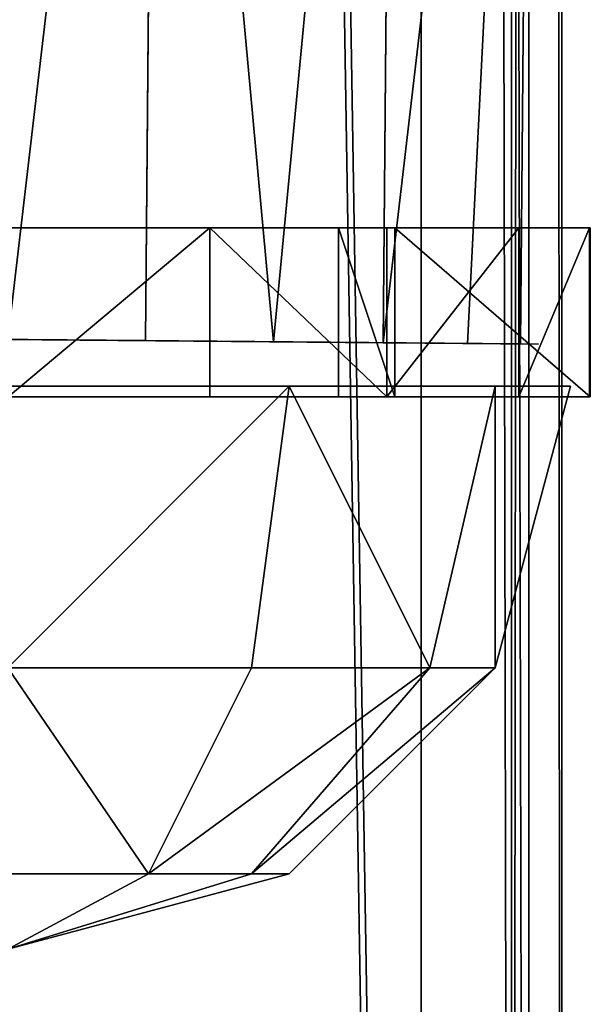
# Model space of a CAD drawing. Units: millimetres. Extents: x -1181 to 1181, y -1475 to 1475.
# Drawn here: x -5 to 15, y -787 to -752 of the extents above; entities that cross this region are included whole.
import ezdxf

# ---------------------------------------------------------------- set-up
doc = ezdxf.new("R2010")
doc.units = ezdxf.units.MM
doc.layers.get('0').update_dxf_attribs({"true_color": 0xff5454})

# ---------------------------------------------------------------- blocks, each defined once
blk = doc.blocks.new('skpEA9E')
for p, q in [((9.157, -921.076, 2683.69), (9.157, 918.593, 2683.69)), ((12.988, 918.277, 2685.53), (12.987, -920.726, 2685.39)), ((14.157, 917.729, 2688.74), (14.157, -920.064, 2688.61)), ((14.157, -905.637, 2758.81), (14.157, 905.765, 2758.68)), ((9.157, -904.623, 2763.73), (9.157, 904.901, 2763.73)), ((12.371, 905.113, 2762.5), (12.371, -904.849, 2762.64)), ((-0.648, -763.425, 2618.49), (-0.254, -718.269, 2618.49)), ((-0.254, -718.269, 2654.93), (-0.648, -763.425, 2654.93)), ((8.197, -718.343, 2623.38), (7.803, -763.499, 2623.38)), ((8.197, -718.343, 2650.05), (7.803, -763.499, 2650.05)), ((13.076, -718.386, 2631.83), (12.682, -763.541, 2631.83)), ((13.076, -718.386, 2641.6), (12.682, -763.541, 2641.6)), ((-17.28, -759.42, 2686.78), (6.219, -759.421, 2686.78)), ((1.64, -759.421, 2617.04), (-5.56, -759.42, 2615.78)), ((7.94, -759.421, 2620.67), (1.64, -759.421, 2617.04)), ((1.64, -765.42, 2617.04), (1.64, -759.421, 2617.04)), ((6.219, -759.421, 2683.78), (8.219, -759.42, 2683.78)), ((6.219, -759.421, 2686.78), (6.219, -759.421, 2683.78)), ((6.219, -765.42, 2683.78), (6.219, -759.421, 2683.78)), ((6.219, -759.421, 2686.78), (6.219, -765.42, 2686.78)), ((12.63, -759.42, 2626.23), (7.94, -759.421, 2620.67)), ((7.94, -765.42, 2620.67), (7.94, -759.421, 2620.67)), ((8.219, -759.42, 2683.78), (15.17, -759.42, 2640.34)), ((8.219, -759.42, 2683.78), (8.219, -765.42, 2683.78)), ((15.14, -759.42, 2633.06), (12.63, -759.42, 2626.23)), ((12.63, -765.42, 2626.23), (12.63, -759.42, 2626.23)), ((15.17, -759.42, 2640.34), (15.14, -759.42, 2633.06)), ((15.14, -765.42, 2633.06), (15.14, -759.42, 2633.06)), ((15.17, -759.42, 2640.34), (15.17, -765.42, 2640.34)), ((-5.537, -763.382, 2655.58), (-0.648, -763.425, 2654.93)), ((-0.648, -763.425, 2618.49), (-5.537, -763.382, 2617.85)), ((3.902, -763.465, 2620.38), (-0.648, -763.425, 2618.49)), ((-0.648, -763.425, 2654.93), (3.902, -763.465, 2653.05)), ((7.803, -763.499, 2623.38), (3.902, -763.465, 2620.38)), ((3.902, -763.465, 2653.05), (7.803, -763.499, 2650.05)), ((10.803, -763.525, 2627.28), (7.803, -763.499, 2623.38)), ((7.803, -763.499, 2650.05), (10.803, -763.525, 2646.15)), ((12.682, -763.541, 2631.83), (10.803, -763.525, 2627.28)), ((10.803, -763.525, 2646.15), (12.682, -763.541, 2641.6)), ((12.682, -763.541, 2641.6), (13.333, -763.547, 2636.71)), ((13.333, -763.547, 2636.71), (12.682, -763.541, 2631.83)), ((4.463, -765.048, 2654.05), (-5.537, -765.047, 2656.73)), ((-5.537, -765.047, 2616.73), (4.463, -765.048, 2619.41)), ((4.463, -765.048, 2654.05), (3.123, -775.048, 2651.73)), ((4.463, -765.048, 2619.41), (3.123, -775.048, 2621.73)), ((11.784, -765.048, 2646.73), (4.463, -765.048, 2654.05)), ((4.463, -765.048, 2619.41), (11.784, -765.048, 2626.73)), ((11.784, -765.048, 2646.73), (9.463, -775.048, 2645.39)), ((11.784, -765.048, 2626.73), (9.463, -775.048, 2628.07)), ((14.463, -765.048, 2636.73), (11.784, -765.048, 2646.73)), ((11.784, -775.048, 2636.73), (14.463, -765.048, 2636.73)), ((11.784, -765.048, 2626.73), (14.463, -765.048, 2636.73)), ((6.219, -765.42, 2686.78), (-17.28, -765.42, 2686.78)), ((-5.531, -765.42, 2615.78), (1.64, -765.42, 2617.04)), ((1.64, -765.42, 2617.04), (7.94, -765.42, 2620.67)), ((8.219, -765.42, 2683.78), (6.219, -765.42, 2683.78)), ((6.219, -765.42, 2683.78), (6.219, -765.42, 2686.78)), ((7.94, -765.42, 2620.67), (12.63, -765.42, 2626.23)), ((15.17, -765.42, 2640.34), (8.219, -765.42, 2683.78)), ((12.63, -765.42, 2626.23), (15.14, -765.42, 2633.06)), ((15.14, -765.42, 2633.06), (15.17, -765.42, 2640.34)), ((-5.537, -775.048, 2654.05), (3.123, -775.048, 2651.73)), ((3.123, -775.048, 2621.73), (-5.537, -775.048, 2619.41)), ((3.123, -775.048, 2651.73), (-0.537, -782.377, 2645.39)), ((3.123, -775.048, 2621.73), (-0.537, -782.377, 2628.07)), ((3.123, -775.048, 2651.73), (9.463, -775.048, 2645.39)), ((9.463, -775.048, 2628.07), (3.123, -775.048, 2621.73)), ((3.123, -782.377, 2631.73), (9.463, -775.048, 2628.07)), ((9.463, -775.048, 2645.39), (3.123, -782.377, 2641.73)), ((11.784, -775.048, 2636.73), (4.463, -782.378, 2636.73)), ((9.463, -775.048, 2645.39), (11.784, -775.048, 2636.73)), ((11.784, -775.048, 2636.73), (9.463, -775.048, 2628.07)), ((-5.537, -782.378, 2646.73), (-0.537, -782.377, 2645.39)), ((-0.537, -782.377, 2628.07), (-5.537, -782.378, 2626.73)), ((-5.537, -785.048, 2636.73), (-0.537, -782.377, 2628.07)), ((3.123, -782.377, 2631.73), (-5.537, -785.048, 2636.73)), ((3.123, -782.377, 2641.73), (-5.537, -785.048, 2636.73)), ((-0.537, -782.377, 2645.39), (-5.537, -785.048, 2636.73)), ((4.463, -782.378, 2636.73), (-5.537, -785.048, 2636.73)), ((-0.537, -782.377, 2645.39), (3.123, -782.377, 2641.73)), ((3.123, -782.377, 2631.73), (-0.537, -782.377, 2628.07)), ((4.463, -782.378, 2636.73), (3.123, -782.377, 2631.73)), ((3.123, -782.377, 2641.73), (4.463, -782.378, 2636.73))]:
    blk.add_line(p, q)
at = {"color": 18, "true_color": 0x000000}
mesh = blk.add_polyface(dxfattribs=at)
corners = [(-20.543, 918.593, 2683.69), (9.157, -921.076, 2683.69), (-20.543, -921.076, 2683.69), (9.157, 918.593, 2683.69)]
mesh.append_faces([[corners[k] for k in face] for face in [(0, 1, 2), (1, 0, 3)]], dxfattribs={"vtx0": -1, "color": 18})
mesh = blk.add_polyface(dxfattribs=at)
corners = [(12.987, -920.726, 2685.39), (9.157, -921.076, 2683.69), (9.157, 918.593, 2683.69)]
mesh.append_faces([[corners[k] for k in face] for face in [(0, 1, 2)]], dxfattribs={"color": 18})
mesh = blk.add_polyface(dxfattribs=at)
corners = [(12.988, 918.277, 2685.53), (12.987, -920.726, 2685.39), (9.157, 918.593, 2683.69)]
mesh.append_faces([[corners[k] for k in face] for face in [(0, 1, 2)]], dxfattribs={"color": 18})
mesh = blk.add_polyface(dxfattribs=at)
corners = [(12.988, 918.277, 2685.53), (14.157, -920.064, 2688.61), (12.987, -920.726, 2685.39), (14.157, 917.729, 2688.74)]
mesh.append_faces([[corners[k] for k in face] for face in [(0, 1, 2), (1, 0, 3)]], dxfattribs={"vtx0": -1, "color": 18})
mesh = blk.add_polyface(dxfattribs=at)
corners = [(14.157, 917.729, 2688.74), (14.157, -905.637, 2758.81), (14.157, -920.064, 2688.61), (14.157, 905.765, 2758.68)]
mesh.append_faces([[corners[k] for k in face] for face in [(0, 1, 2), (1, 0, 3)]], dxfattribs={"vtx0": -1, "color": 18})
mesh = blk.add_polyface(dxfattribs=at)
corners = [(14.157, 905.765, 2758.68), (12.371, -904.849, 2762.64), (14.157, -905.637, 2758.81), (12.371, 905.113, 2762.5)]
mesh.append_faces([[corners[k] for k in face] for face in [(0, 1, 2), (1, 0, 3)]], dxfattribs={"vtx0": -1, "color": 18})
mesh = blk.add_polyface(dxfattribs=at)
corners = [(9.157, -904.623, 2763.73), (-20.543, 904.9, 2763.73), (-20.543, -904.624, 2763.73), (9.157, 904.901, 2763.73)]
mesh.append_faces([[corners[k] for k in face] for face in [(0, 1, 2), (1, 0, 3)]], dxfattribs={"vtx0": -1, "color": 18})
mesh = blk.add_polyface(dxfattribs=at)
corners = [(12.371, 905.113, 2762.5), (9.157, 904.901, 2763.73), (12.371, -904.849, 2762.64)]
mesh.append_faces([[corners[k] for k in face] for face in [(0, 1, 2)]], dxfattribs={"color": 18})
mesh = blk.add_polyface(dxfattribs=at)
corners = [(12.371, -904.849, 2762.64), (9.157, 904.901, 2763.73), (9.157, -904.623, 2763.73)]
mesh.append_faces([[corners[k] for k in face] for face in [(0, 1, 2)]], dxfattribs={"color": 18})
at = {"color": 8, "true_color": 0x7e7e7e}
mesh = blk.add_polyface(dxfattribs=at)
corners = [(-0.254, -718.269, 2654.93), (-10.023, -718.184, 2654.93), (-5.537, -763.382, 2655.58)]
mesh.append_faces([[corners[k] for k in face] for face in [(0, 1, 2)]], dxfattribs={"color": 8})
mesh = blk.add_polyface(dxfattribs=at)
corners = [(-0.254, -718.269, 2618.49), (-5.537, -763.382, 2617.85), (-10.023, -718.184, 2618.49)]
mesh.append_faces([[corners[k] for k in face] for face in [(0, 1, 2)]], dxfattribs={"color": 8})
mesh = blk.add_polyface(dxfattribs=at)
corners = [(-0.254, -718.269, 2654.93), (-5.537, -763.382, 2655.58), (-0.648, -763.425, 2654.93)]
mesh.append_faces([[corners[k] for k in face] for face in [(0, 1, 2)]], dxfattribs={"color": 8})
mesh = blk.add_polyface(dxfattribs=at)
corners = [(-0.254, -718.269, 2618.49), (-0.648, -763.425, 2618.49), (-5.537, -763.382, 2617.85)]
mesh.append_faces([[corners[k] for k in face] for face in [(0, 1, 2)]], dxfattribs={"color": 8})
mesh = blk.add_polyface(dxfattribs=at)
corners = [(3.902, -763.465, 2620.38), (-0.648, -763.425, 2618.49), (-0.254, -718.269, 2618.49)]
mesh.append_faces([[corners[k] for k in face] for face in [(0, 1, 2)]], dxfattribs={"color": 8})
mesh = blk.add_polyface(dxfattribs=at)
corners = [(3.902, -763.465, 2653.05), (-0.254, -718.269, 2654.93), (-0.648, -763.425, 2654.93)]
mesh.append_faces([[corners[k] for k in face] for face in [(0, 1, 2)]], dxfattribs={"color": 8})
mesh = blk.add_polyface(dxfattribs=at)
corners = [(8.197, -718.343, 2623.38), (3.902, -763.465, 2620.38), (-0.254, -718.269, 2618.49)]
mesh.append_faces([[corners[k] for k in face] for face in [(0, 1, 2)]], dxfattribs={"color": 8})
mesh = blk.add_polyface(dxfattribs=at)
corners = [(8.197, -718.343, 2650.05), (-0.254, -718.269, 2654.93), (3.902, -763.465, 2653.05)]
mesh.append_faces([[corners[k] for k in face] for face in [(0, 1, 2)]], dxfattribs={"color": 8})
mesh = blk.add_polyface(dxfattribs=at)
corners = [(8.197, -718.343, 2623.38), (7.803, -763.499, 2623.38), (3.902, -763.465, 2620.38)]
mesh.append_faces([[corners[k] for k in face] for face in [(0, 1, 2)]], dxfattribs={"color": 8})
mesh = blk.add_polyface(dxfattribs=at)
corners = [(8.197, -718.343, 2650.05), (3.902, -763.465, 2653.05), (7.803, -763.499, 2650.05)]
mesh.append_faces([[corners[k] for k in face] for face in [(0, 1, 2)]], dxfattribs={"color": 8})
mesh = blk.add_polyface(dxfattribs=at)
corners = [(8.197, -718.343, 2623.38), (13.076, -718.386, 2631.83), (7.803, -763.499, 2623.38)]
mesh.append_faces([[corners[k] for k in face] for face in [(0, 1, 2)]], dxfattribs={"color": 8})
mesh = blk.add_polyface(dxfattribs=at)
corners = [(8.197, -718.343, 2650.05), (7.803, -763.499, 2650.05), (13.076, -718.386, 2641.6)]
mesh.append_faces([[corners[k] for k in face] for face in [(0, 1, 2)]], dxfattribs={"color": 8})
mesh = blk.add_polyface(dxfattribs=at)
corners = [(13.076, -718.386, 2631.83), (10.803, -763.525, 2627.28), (7.803, -763.499, 2623.38)]
mesh.append_faces([[corners[k] for k in face] for face in [(0, 1, 2)]], dxfattribs={"color": 8})
mesh = blk.add_polyface(dxfattribs=at)
corners = [(13.076, -718.386, 2641.6), (7.803, -763.499, 2650.05), (10.803, -763.525, 2646.15)]
mesh.append_faces([[corners[k] for k in face] for face in [(0, 1, 2)]], dxfattribs={"color": 8})
mesh = blk.add_polyface(dxfattribs=at)
corners = [(13.076, -718.386, 2631.83), (12.682, -763.541, 2631.83), (10.803, -763.525, 2627.28)]
mesh.append_faces([[corners[k] for k in face] for face in [(0, 1, 2)]], dxfattribs={"color": 8})
mesh = blk.add_polyface(dxfattribs=at)
corners = [(13.076, -718.386, 2641.6), (10.803, -763.525, 2646.15), (12.682, -763.541, 2641.6)]
mesh.append_faces([[corners[k] for k in face] for face in [(0, 1, 2)]], dxfattribs={"color": 8})
mesh = blk.add_polyface(dxfattribs=at)
corners = [(13.076, -718.386, 2631.83), (12.682, -763.541, 2641.6), (12.682, -763.541, 2631.83)]
mesh.append_faces([[corners[k] for k in face] for face in [(0, 1, 2)]], dxfattribs={"color": 8})
mesh = blk.add_polyface(dxfattribs=at)
corners = [(13.076, -718.386, 2641.6), (12.682, -763.541, 2641.6), (13.076, -718.386, 2631.83)]
mesh.append_faces([[corners[k] for k in face] for face in [(0, 1, 2)]], dxfattribs={"color": 8})
at = {"color": 18, "true_color": 0x000000}
mesh = blk.add_polyface(dxfattribs=at)
corners = [(-17.28, -759.42, 2686.78), (6.219, -759.421, 2683.78), (-17.28, -759.42, 2683.78), (6.219, -759.421, 2686.78), (-12.69, -759.421, 2617.04), (1.64, -759.421, 2617.04), (-5.56, -759.42, 2615.78), (-19.001, -759.42, 2620.67), (7.94, -759.421, 2620.67), (-23.691, -759.421, 2626.23), (12.63, -759.42, 2626.23), (-26.221, -759.42, 2633.23), (15.14, -759.42, 2633.06), (15.17, -759.42, 2640.34), (-26.221, -759.42, 2640.34), (-19.28, -759.42, 2683.78), (8.219, -759.42, 2683.78)]
mesh.append_faces([[corners[k] for k in face] for face in [(1, 0, 3), (4, 5, 6)]], dxfattribs={"vtx0": -1, "color": 18})
mesh.append_faces([[corners[k] for k in face] for face in [(0, 1, 2), (5, 7, 8), (8, 9, 10), (10, 11, 12), (12, 11, 13), (13, 15, 16), (16, 2, 1)]], dxfattribs={"vtx0": -1, "vtx1": -1, "color": 18})
mesh.append_faces([[corners[k] for k in face] for face in [(5, 4, 7), (8, 7, 9), (10, 9, 11), (13, 11, 14), (13, 14, 15), (16, 15, 2)]], dxfattribs={"vtx0": -1, "vtx2": -1, "color": 18})
mesh = blk.add_polyface(dxfattribs=at)
corners = [(1.64, -759.421, 2617.04), (-5.531, -765.42, 2615.78), (-5.56, -759.42, 2615.78), (1.64, -765.42, 2617.04)]
mesh.append_faces([[corners[k] for k in face] for face in [(0, 1, 2), (1, 0, 3)]], dxfattribs={"vtx0": -1, "color": 18})
mesh = blk.add_polyface(dxfattribs=at)
corners = [(1.64, -759.421, 2617.04), (7.94, -765.42, 2620.67), (1.64, -765.42, 2617.04), (7.94, -759.421, 2620.67)]
mesh.append_faces([[corners[k] for k in face] for face in [(0, 1, 2), (1, 0, 3)]], dxfattribs={"vtx0": -1, "color": 18})
mesh = blk.add_polyface(dxfattribs=at)
corners = [(8.219, -765.42, 2683.78), (6.219, -759.421, 2683.78), (6.219, -765.42, 2683.78), (8.219, -759.42, 2683.78)]
mesh.append_faces([[corners[k] for k in face] for face in [(0, 1, 2), (1, 0, 3)]], dxfattribs={"vtx0": -1, "color": 18})
mesh = blk.add_polyface(dxfattribs=at)
corners = [(6.219, -759.421, 2683.78), (6.219, -765.42, 2686.78), (6.219, -765.42, 2683.78), (6.219, -759.421, 2686.78)]
mesh.append_faces([[corners[k] for k in face] for face in [(0, 1, 2), (1, 0, 3)]], dxfattribs={"vtx0": -1, "color": 18})
mesh = blk.add_polyface(dxfattribs=at)
corners = [(7.94, -765.42, 2620.67), (12.63, -759.42, 2626.23), (12.63, -765.42, 2626.23), (7.94, -759.421, 2620.67)]
mesh.append_faces([[corners[k] for k in face] for face in [(0, 1, 2), (1, 0, 3)]], dxfattribs={"vtx0": -1, "color": 18})
mesh = blk.add_polyface(dxfattribs=at)
corners = [(15.17, -765.42, 2640.34), (8.219, -759.42, 2683.78), (8.219, -765.42, 2683.78), (15.17, -759.42, 2640.34)]
mesh.append_faces([[corners[k] for k in face] for face in [(0, 1, 2), (1, 0, 3)]], dxfattribs={"vtx0": -1, "color": 18})
mesh = blk.add_polyface(dxfattribs=at)
corners = [(12.63, -765.42, 2626.23), (15.14, -759.42, 2633.06), (15.14, -765.42, 2633.06), (12.63, -759.42, 2626.23)]
mesh.append_faces([[corners[k] for k in face] for face in [(0, 1, 2), (1, 0, 3)]], dxfattribs={"vtx0": -1, "color": 18})
mesh = blk.add_polyface(dxfattribs=at)
corners = [(15.14, -759.42, 2633.06), (15.17, -765.42, 2640.34), (15.14, -765.42, 2633.06), (15.17, -759.42, 2640.34)]
mesh.append_faces([[corners[k] for k in face] for face in [(0, 1, 2), (1, 0, 3)]], dxfattribs={"vtx0": -1, "color": 18})
at = {"color": 8, "true_color": 0x7e7e7e}
mesh = blk.add_polyface(dxfattribs=at)
corners = [(-0.648, -763.425, 2618.49), (-10.417, -763.34, 2618.49), (-5.537, -763.382, 2617.85), (3.902, -763.465, 2620.38), (-14.967, -763.3, 2620.38), (7.803, -763.499, 2623.38), (-18.867, -763.266, 2623.38), (10.803, -763.525, 2627.28), (-21.866, -763.24, 2627.28), (12.682, -763.541, 2631.83), (-23.756, -763.223, 2631.83), (13.333, -763.547, 2636.71), (-24.396, -763.218, 2636.71), (12.682, -763.541, 2641.6), (-23.756, -763.223, 2641.6), (10.803, -763.525, 2646.15), (-21.866, -763.24, 2646.15), (7.803, -763.499, 2650.05), (-18.867, -763.266, 2650.05), (3.902, -763.465, 2653.05), (-14.967, -763.3, 2653.05), (-0.648, -763.425, 2654.93), (-10.417, -763.34, 2654.93), (-5.537, -763.382, 2655.58)]
mesh.append_faces([[corners[k] for k in face] for face in [(0, 1, 2), (22, 21, 23)]], dxfattribs={"vtx0": -1, "color": 8})
mesh.append_faces([[corners[k] for k in face] for face in [(1, 3, 4), (4, 5, 6), (6, 7, 8), (8, 9, 10), (10, 11, 12), (12, 13, 14), (14, 15, 16), (16, 17, 18), (18, 19, 20), (20, 21, 22)]], dxfattribs={"vtx0": -1, "vtx1": -1, "color": 8})
mesh.append_faces([[corners[k] for k in face] for face in [(1, 0, 3), (4, 3, 5), (6, 5, 7), (8, 7, 9), (10, 9, 11), (12, 11, 13), (14, 13, 15), (16, 15, 17), (18, 17, 19), (20, 19, 21)]], dxfattribs={"vtx0": -1, "vtx2": -1, "color": 8})
mesh = blk.add_polyface(dxfattribs=at)
corners = [(12.682, -763.541, 2641.6), (13.333, -763.547, 2636.71), (12.682, -763.541, 2631.83)]
mesh.append_faces([[corners[k] for k in face] for face in [(0, 1, 2)]], dxfattribs={"color": 8})
at = {"color": 18, "true_color": 0x000000}
mesh = blk.add_polyface(dxfattribs=at)
corners = [(-5.537, -775.048, 2654.05), (4.463, -765.048, 2654.05), (-5.537, -765.047, 2656.73), (3.123, -775.048, 2651.73)]
mesh.append_faces([[corners[k] for k in face] for face in [(0, 1, 2), (1, 0, 3)]], dxfattribs={"vtx0": -1, "color": 18})
mesh = blk.add_polyface(dxfattribs=at)
corners = [(4.463, -765.048, 2619.41), (-5.537, -775.048, 2619.41), (-5.537, -765.047, 2616.73), (3.123, -775.048, 2621.73)]
mesh.append_faces([[corners[k] for k in face] for face in [(0, 1, 2), (1, 0, 3)]], dxfattribs={"vtx0": -1, "color": 18})
mesh = blk.add_polyface(dxfattribs=at)
corners = [(9.463, -775.048, 2645.39), (4.463, -765.048, 2654.05), (3.123, -775.048, 2651.73), (11.784, -765.048, 2646.73)]
mesh.append_faces([[corners[k] for k in face] for face in [(0, 1, 2), (1, 0, 3)]], dxfattribs={"vtx0": -1, "color": 18})
mesh = blk.add_polyface(dxfattribs=at)
corners = [(4.463, -765.048, 2619.41), (9.463, -775.048, 2628.07), (3.123, -775.048, 2621.73), (11.784, -765.048, 2626.73)]
mesh.append_faces([[corners[k] for k in face] for face in [(0, 1, 2), (1, 0, 3)]], dxfattribs={"vtx0": -1, "color": 18})
mesh = blk.add_polyface(dxfattribs=at)
corners = [(11.784, -775.048, 2636.73), (11.784, -765.048, 2646.73), (9.463, -775.048, 2645.39), (14.463, -765.048, 2636.73)]
mesh.append_faces([[corners[k] for k in face] for face in [(0, 1, 2), (1, 0, 3)]], dxfattribs={"vtx0": -1, "color": 18})
mesh = blk.add_polyface(dxfattribs=at)
corners = [(11.784, -765.048, 2626.73), (11.784, -775.048, 2636.73), (9.463, -775.048, 2628.07), (14.463, -765.048, 2636.73)]
mesh.append_faces([[corners[k] for k in face] for face in [(0, 1, 2), (1, 0, 3)]], dxfattribs={"vtx0": -1, "color": 18})
mesh = blk.add_polyface(dxfattribs=at)
corners = [(6.219, -765.42, 2686.78), (-17.28, -765.42, 2683.78), (6.219, -765.42, 2683.78), (-17.28, -765.42, 2686.78), (1.64, -765.42, 2617.04), (-12.69, -765.42, 2617.04), (-5.531, -765.42, 2615.78), (7.94, -765.42, 2620.67), (-19, -765.42, 2620.67), (12.63, -765.42, 2626.23), (-23.691, -765.42, 2626.23), (15.14, -765.42, 2633.06), (-26.221, -765.42, 2633.23), (15.17, -765.42, 2640.34), (-26.221, -765.42, 2640.34), (8.219, -765.42, 2683.78), (-19.28, -765.42, 2683.78)]
mesh.append_faces([[corners[k] for k in face] for face in [(1, 0, 3), (4, 5, 6)]], dxfattribs={"vtx0": -1, "color": 18})
mesh.append_faces([[corners[k] for k in face] for face in [(0, 1, 2), (5, 7, 8), (8, 9, 10), (10, 11, 12), (12, 13, 14), (14, 15, 16), (16, 2, 1)]], dxfattribs={"vtx0": -1, "vtx1": -1, "color": 18})
mesh.append_faces([[corners[k] for k in face] for face in [(5, 4, 7), (8, 7, 9), (10, 9, 11), (12, 11, 13), (14, 13, 15), (16, 15, 2)]], dxfattribs={"vtx0": -1, "vtx2": -1, "color": 18})
mesh = blk.add_polyface(dxfattribs=at)
corners = [(-0.537, -782.377, 2645.39), (-5.537, -775.048, 2654.05), (-5.537, -782.378, 2646.73), (3.123, -775.048, 2651.73)]
mesh.append_faces([[corners[k] for k in face] for face in [(0, 1, 2), (1, 0, 3)]], dxfattribs={"vtx0": -1, "color": 18})
mesh = blk.add_polyface(dxfattribs=at)
corners = [(-5.537, -775.048, 2619.41), (-0.537, -782.377, 2628.07), (-5.537, -782.378, 2626.73), (3.123, -775.048, 2621.73)]
mesh.append_faces([[corners[k] for k in face] for face in [(0, 1, 2), (1, 0, 3)]], dxfattribs={"vtx0": -1, "color": 18})
mesh = blk.add_polyface(dxfattribs=at)
corners = [(9.463, -775.048, 2645.39), (-0.537, -782.377, 2645.39), (3.123, -782.377, 2641.73), (3.123, -775.048, 2651.73)]
mesh.append_faces([[corners[k] for k in face] for face in [(0, 1, 2), (1, 0, 3)]], dxfattribs={"vtx0": -1, "color": 18})
mesh = blk.add_polyface(dxfattribs=at)
corners = [(9.463, -775.048, 2628.07), (-0.537, -782.377, 2628.07), (3.123, -775.048, 2621.73), (3.123, -782.377, 2631.73)]
mesh.append_faces([[corners[k] for k in face] for face in [(0, 1, 2), (1, 0, 3)]], dxfattribs={"vtx0": -1, "color": 18})
mesh = blk.add_polyface(dxfattribs=at)
corners = [(3.123, -782.377, 2631.73), (11.784, -775.048, 2636.73), (4.463, -782.378, 2636.73), (9.463, -775.048, 2628.07)]
mesh.append_faces([[corners[k] for k in face] for face in [(0, 1, 2), (1, 0, 3)]], dxfattribs={"vtx0": -1, "color": 18})
mesh = blk.add_polyface(dxfattribs=at)
corners = [(11.784, -775.048, 2636.73), (3.123, -782.377, 2641.73), (4.463, -782.378, 2636.73), (9.463, -775.048, 2645.39)]
mesh.append_faces([[corners[k] for k in face] for face in [(0, 1, 2), (1, 0, 3)]], dxfattribs={"vtx0": -1, "color": 18})
mesh = blk.add_polyface(dxfattribs=at)
corners = [(-5.537, -785.048, 2636.73), (-0.537, -782.377, 2628.07), (3.123, -782.377, 2631.73)]
mesh.append_faces([[corners[k] for k in face] for face in [(0, 1, 2)]], dxfattribs={"color": 18})
mesh = blk.add_polyface(dxfattribs=at)
corners = [(-5.537, -785.048, 2636.73), (3.123, -782.377, 2631.73), (4.463, -782.378, 2636.73)]
mesh.append_faces([[corners[k] for k in face] for face in [(0, 1, 2)]], dxfattribs={"color": 18})
mesh = blk.add_polyface(dxfattribs=at)
corners = [(3.123, -782.377, 2641.73), (-5.537, -785.048, 2636.73), (4.463, -782.378, 2636.73)]
mesh.append_faces([[corners[k] for k in face] for face in [(0, 1, 2)]], dxfattribs={"color": 18})
mesh = blk.add_polyface(dxfattribs=at)
corners = [(-0.537, -782.377, 2645.39), (-5.537, -785.048, 2636.73), (3.123, -782.377, 2641.73)]
mesh.append_faces([[corners[k] for k in face] for face in [(0, 1, 2)]], dxfattribs={"color": 18})
mesh = blk.add_polyface(dxfattribs=at)
corners = [(-5.537, -782.378, 2646.73), (-5.537, -785.048, 2636.73), (-0.537, -782.377, 2645.39)]
mesh.append_faces([[corners[k] for k in face] for face in [(0, 1, 2)]], dxfattribs={"color": 18})
mesh = blk.add_polyface(dxfattribs=at)
corners = [(-5.537, -785.048, 2636.73), (-5.537, -782.378, 2626.73), (-0.537, -782.377, 2628.07)]
mesh.append_faces([[corners[k] for k in face] for face in [(0, 1, 2)]], dxfattribs={"color": 18})

msp = doc.modelspace()

# ---------------------------------------------------------------- block references
msp.add_blockref('skpEA9E', (0, 0))

doc.saveas('drawing.dxf')
